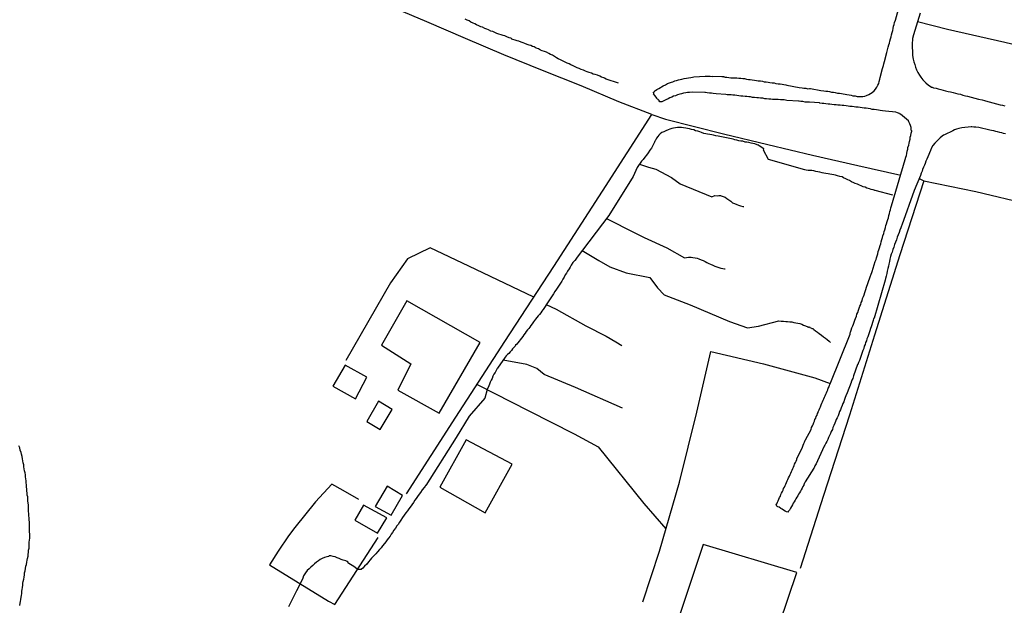
# Model space of a CAD drawing. Units: millimetres. Extents: x 192774 to 195184, y 1660436 to 1663209.
# Drawn here: x 193554 to 193665, y 1662493 to 1662559 of the extents above; entities that cross this region are included whole.
import ezdxf

# ---------------------------------------------------------------- set-up
doc = ezdxf.new("R2010")
doc.units = ezdxf.units.MM
for name, color, linetype in [('IMAGEM', 7, 'Continuous'), ('V-ARROIO', 4, 'Continuous'), ('V-EDIFICACAO', 2, 'Continuous'), ('V-LOTE', 1, 'Continuous'), ('V-REFERENCIA', 32, 'Continuous'), ('V-TESTADA', 5, 'Continuous'), ('V-VALETA', 5, 'Continuous')]:
    doc.layers.add(name, color=color, linetype=linetype)
picture_1 = doc.add_image_def('image1.jpg', size_in_pixel=(4016, 4621))

msp = doc.modelspace()

# ---------------------------------------------------------------- linework, layer by layer
at = {"layer": 'V-ARROIO'}
msp.add_lwpolyline([(193553.94, 1662493.26), (193553.96, 1662493.52), (193554, 1662493.73), (193554.04, 1662493.95), (193554.08, 1662494.2), (193554.13, 1662494.41), (193554.15, 1662494.63), (193554.15, 1662494.88), (193554.19, 1662495.09), (193554.21, 1662495.31), (193554.26, 1662495.56), (193554.28, 1662495.77), (193554.32, 1662495.99), (193554.38, 1662496.24), (193554.41, 1662496.46), (193554.45, 1662496.71), (193554.47, 1662496.97), (193554.51, 1662497.18), (193554.58, 1662497.43), (193554.62, 1662497.69), (193554.66, 1662497.9), (193554.72, 1662498.16), (193554.77, 1662498.37), (193554.79, 1662498.58), (193554.85, 1662498.84), (193554.85, 1662499.05), (193554.89, 1662499.26), (193554.92, 1662499.52), (193554.96, 1662499.73), (193554.96, 1662499.73), (193554.96, 1662499.94), (193554.98, 1662500.2), (193554.98, 1662500.41), (193555, 1662500.63), (193555.04, 1662500.88), (193555.06, 1662501.09), (193555.04, 1662501.31), (193555.02, 1662501.56), (193555.02, 1662501.77), (193555.02, 1662501.99), (193555, 1662502.24), (193555, 1662502.45), (193555, 1662502.67), (193554.96, 1662502.92), (193554.96, 1662503.14), (193554.94, 1662503.39), (193554.94, 1662503.65), (193554.92, 1662503.86), (193554.89, 1662504.11), (193554.89, 1662504.37), (193554.89, 1662504.58), (193554.87, 1662504.84), (193554.83, 1662505.05), (193554.83, 1662505.26), (193554.81, 1662505.52), (193554.77, 1662505.73), (193554.75, 1662505.94), (193554.7, 1662506.2), (193554.7, 1662506.41), (193554.68, 1662506.62), (193554.68, 1662506.88), (193554.64, 1662507.09), (193554.64, 1662507.31), (193554.62, 1662507.56), (193554.58, 1662507.77), (193554.55, 1662507.99), (193554.51, 1662508.24), (193554.47, 1662508.45), (193554.43, 1662508.67), (193554.38, 1662508.92), (193554.36, 1662509.13), (193554.3, 1662509.35), (193554.26, 1662509.6), (193554.21, 1662509.82), (193554.17, 1662510.07), (193554.13, 1662510.33), (193554.06, 1662510.54), (193553.98, 1662510.79), (193553.91, 1662511.05), (193553.83, 1662511.26)], dxfattribs=at)
at = {"layer": 'V-EDIFICACAO'}
for points in [[(193597.54, 1662527.61), (193594.7, 1662522.62), (193598.01, 1662520.53), (193596.54, 1662517.54), (193601.19, 1662514.94), (193605.8, 1662522.92), (193597.54, 1662527.61)], [(193589.21, 1662517.99), (193591.74, 1662516.56), (193593.02, 1662519.01), (193590.59, 1662520.38), (193589.21, 1662517.99)], [(193594.35, 1662516.3), (193593.04, 1662514.03), (193594.55, 1662513.11), (193595.88, 1662515.38), (193594.35, 1662516.3)], [(193604.23, 1662511.96), (193601.25, 1662506.61), (193606.37, 1662503.71), (193609.41, 1662509.21), (193604.23, 1662511.96)], [(193593.98, 1662504.45), (193595.77, 1662503.46), (193597.07, 1662505.67), (193595.31, 1662506.72), (193593.98, 1662504.45)], [(193592.64, 1662504.58), (193591.68, 1662502.88), (193594.25, 1662501.41), (193595.29, 1662503.15), (193592.64, 1662504.58)], [(193630.95, 1662500.16), (193627.24, 1662489.09), (193633.01, 1662486.95), (193634.16, 1662489.57), (193638.56, 1662488.3), (193641.5, 1662496.98), (193630.95, 1662500.16)]]:
    msp.add_lwpolyline(points, close=True, dxfattribs=at)
at = {"layer": 'V-LOTE'}
for points in [[(193597.52, 1662505.88), (193603.07, 1662514.49), (193608.59, 1662523.03), (193614.11, 1662531.51), (193619.59, 1662539.99), (193625.17, 1662548.64), (193621.45, 1662550.07), (193617.19, 1662551.87), (193612.83, 1662553.61), (193608.47, 1662555.38), (193604.14, 1662557.22), (193599.81, 1662559.09), (193595.42, 1662560.93), (193591.06, 1662562.83), (193586.67, 1662564.7), (193582.28, 1662566.57), (193577.92, 1662568.51), (193573.56, 1662570.41), (193569.2, 1662572.31), (193564.94, 1662574.32), (193561.56, 1662575.92), (193559.69, 1662577.29), (193556.9, 1662579.07), (193552.17, 1662582.19)], [(193737.96, 1662539.39), (193730.41, 1662541.19), (193723.75, 1662542.72), (193717.12, 1662544.32), (193710.49, 1662545.92), (193703.86, 1662547.52), (193697.36, 1662549.06), (193690.83, 1662550.56), (193684.3, 1662552.09), (193677.81, 1662553.62), (193671.38, 1662555.22), (193664.95, 1662556.75), (193658.49, 1662558.22), (193655.09, 1662559.1)], [(193625.17, 1662548.64), (193626.69, 1662548.12), (193633.23, 1662546.46), (193638.24, 1662545.26), (193643.25, 1662544.06), (193648.36, 1662542.9), (193653.2, 1662541.8)], [(193641.9, 1662497.48), (193644.53, 1662505.71), (193647.45, 1662514.76), (193650.3, 1662523.81), (193653.15, 1662532.86), (193655.83, 1662541.2)], [(193655.27, 1662541.41), (193655.82, 1662541.17), (193661.68, 1662539.94), (193667.63, 1662538.51), (193673.62, 1662537.14), (193679.61, 1662535.74), (193685.6, 1662534.34), (193691.59, 1662532.97), (193697.58, 1662531.6), (193703.57, 1662530.17), (193709.56, 1662528.77), (193715.55, 1662527.37), (193721.61, 1662526), (193727.67, 1662524.6), (193733.73, 1662523.2), (193737.97, 1662522.17)], [(193611.85, 1662528.04), (193604.51, 1662531.55), (193600.18, 1662533.62), (193597.6, 1662532.36), (193595.71, 1662529.66), (193590.67, 1662520.91)], [(193624.13, 1662493.67), (193626.02, 1662499.4), (193628.26, 1662507.17), (193630.23, 1662515.07), (193631.8, 1662521.9), (193637.72, 1662520.53), (193643.51, 1662518.93), (193645.25, 1662518.29)], [(193605.47, 1662518.2), (193611.28, 1662515.22), (193616.39, 1662512.61), (193619.11, 1662511.18), (193624.25, 1662504.79), (193626.74, 1662501.9)], [(193592.12, 1662505.23), (193590.38, 1662506.22), (193589.07, 1662506.94), (193587.26, 1662504.96), (193584.93, 1662502.05), (193584.22, 1662501.11), (193583.04, 1662499.39), (193582.06, 1662497.84), (193588.72, 1662493.74), (193589.42, 1662493.39), (193594.3, 1662500.94)]]:
    msp.add_lwpolyline(points, dxfattribs=at)
at = {"layer": 'V-REFERENCIA'}
for points in [[(193665.01, 1662546.47), (193664.8, 1662546.51), (193664.59, 1662546.58), (193664.38, 1662546.62), (193664.12, 1662546.68), (193663.91, 1662546.72), (193663.7, 1662546.79), (193663.44, 1662546.83), (193663.25, 1662546.88), (193661.99, 1662547.17), (193661.65, 1662547.21), (193661.44, 1662547.21), (193661.23, 1662547.26), (193661.16, 1662547.26), (193660.08, 1662547.15), (193659.74, 1662547.06), (193659.48, 1662546.98), (193659.27, 1662546.89), (193659.06, 1662546.81), (193658.13, 1662546.35), (193658.01, 1662546.32), (193657.87, 1662546.19), (193657.63, 1662546), (193657.46, 1662545.83), (193657.27, 1662545.64), (193657.05, 1662545.4), (193656.84, 1662545.15), (193656.67, 1662544.87), (193656.56, 1662544.58), (193656.46, 1662544.32), (193656.37, 1662544.11), (193656.27, 1662543.85), (193656.16, 1662543.6), (193656.05, 1662543.39), (193655.97, 1662543.13), (193655.88, 1662542.92), (193655.78, 1662542.71), (193655.67, 1662542.45), (193655.61, 1662542.24), (193655.5, 1662542.03), (193655.42, 1662541.77), (193654.73, 1662540.07), (193653.31, 1662536.16), (193653.29, 1662536.07), (193653.2, 1662535.86), (193653.1, 1662535.6), (193653.03, 1662535.34), (193652.91, 1662535.05), (193652.82, 1662534.79), (193652.71, 1662534.49), (193652.61, 1662534.24), (193652.52, 1662533.98), (193652.44, 1662533.69), (193652.33, 1662533.43), (193652.22, 1662533.13), (193652.14, 1662532.88), (193652.05, 1662532.62), (193651.99, 1662532.32), (193651.95, 1662532.07), (193651.86, 1662531.77), (193651.82, 1662531.52), (193651.76, 1662531.26), (193651.69, 1662530.96), (193651.63, 1662530.71), (193651.57, 1662530.41), (193651.48, 1662530.15), (193651.44, 1662529.96), (193650.21, 1662525.66), (193650.12, 1662525.62), (193650.1, 1662525.39), (193650.01, 1662525.18), (193649.93, 1662524.92), (193649.93, 1662524.92), (193649.86, 1662524.71), (193649.8, 1662524.5), (193649.71, 1662524.24), (193649.63, 1662524.03), (193649.56, 1662523.81), (193649.48, 1662523.56), (193649.39, 1662523.35), (193649.33, 1662523.13), (193649.25, 1662522.92), (193649.18, 1662522.71), (193649.1, 1662522.5), (193649.03, 1662522.24), (193648.95, 1662522.03), (193648.86, 1662521.81), (193648.78, 1662521.56), (193648.72, 1662521.35), (193648.63, 1662521.13), (193648.54, 1662520.88), (193648.44, 1662520.67), (193648.37, 1662520.45), (193648.35, 1662520.43), (193647.88, 1662519.18), (193647.8, 1662518.88), (193647.69, 1662518.67), (193647.63, 1662518.45), (193647.61, 1662518.43), (193647.16, 1662517.26), (193647.03, 1662516.92), (193646.95, 1662516.71), (193646.86, 1662516.5), (193646.78, 1662516.24), (193646.67, 1662516.03), (193646.59, 1662515.82), (193646.48, 1662515.56), (193646.4, 1662515.35), (193646.31, 1662515.13), (193646.22, 1662514.88), (193646.14, 1662514.67), (193646.03, 1662514.45), (193645.93, 1662514.24), (193645.84, 1662514.03), (193645.78, 1662513.82), (193645.65, 1662513.56), (193645.56, 1662513.35), (193645.5, 1662513.13), (193645.37, 1662512.88), (193645.27, 1662512.67), (193645.18, 1662512.45), (193645.08, 1662512.2), (193644.99, 1662511.99), (193644.89, 1662511.77), (193644.78, 1662511.56), (193644.65, 1662511.35), (193644.59, 1662511.24), (193643.84, 1662509.6), (193643.67, 1662509.26), (193643.54, 1662509.01), (193643.44, 1662508.79), (193643.42, 1662508.77), (193642.42, 1662507.2), (193642.4, 1662507.09), (193642.33, 1662507.01), (193642.33, 1662506.98), (193642.29, 1662506.88), (193642.27, 1662506.84), (193642.18, 1662506.67), (193642.08, 1662506.5), (193641.97, 1662506.33), (193641.89, 1662506.16), (193641.8, 1662505.99), (193641.69, 1662505.82), (193641.59, 1662505.65), (193641.48, 1662505.48), (193641.39, 1662505.31), (193641.29, 1662505.14), (193641.18, 1662504.97), (193641.08, 1662504.8), (193640.99, 1662504.62), (193640.91, 1662504.45), (193640.78, 1662504.26), (193640.65, 1662504.03), (193640.52, 1662503.88), (193640.51, 1662503.81), (193640.34, 1662503.83), (193640.27, 1662503.88), (193640.19, 1662503.92), (193640, 1662504.02), (193639.83, 1662504.13), (193639.68, 1662504.22), (193639.5, 1662504.35), (193639.36, 1662504.41), (193639.31, 1662504.43), (193639.25, 1662504.47), (193639.18, 1662504.62), (193639.25, 1662504.73), (193639.31, 1662504.92), (193639.4, 1662505.09), (193639.48, 1662505.26), (193639.55, 1662505.43), (193639.65, 1662505.6), (193639.65, 1662505.6), (193639.7, 1662505.77), (193639.78, 1662505.94), (193639.87, 1662506.11), (193639.95, 1662506.28), (193640.01, 1662506.45), (193640.1, 1662506.62), (193640.18, 1662506.79), (193640.27, 1662506.96), (193640.33, 1662507.14), (193640.4, 1662507.31), (193640.48, 1662507.48), (193640.57, 1662507.65), (193640.65, 1662507.86), (193640.74, 1662508.03), (193640.82, 1662508.2), (193640.88, 1662508.37), (193640.95, 1662508.54), (193641.03, 1662508.71), (193641.12, 1662508.88), (193641.2, 1662509.05), (193641.25, 1662509.22), (193641.33, 1662509.39), (193641.42, 1662509.56), (193641.48, 1662509.73), (193641.5, 1662509.79), (193642.12, 1662511.13), (193642.2, 1662511.35), (193642.27, 1662511.52), (193642.35, 1662511.69), (193642.44, 1662511.9), (193642.46, 1662511.96), (193643.1, 1662513.13), (193643.16, 1662513.35), (193643.25, 1662513.52), (193643.33, 1662513.69), (193643.42, 1662513.9), (193643.5, 1662514.07), (193643.54, 1662514.24), (193643.63, 1662514.41), (193643.67, 1662514.58), (193643.78, 1662514.75), (193643.84, 1662514.92), (193643.91, 1662515.03), (193643.91, 1662515.09), (193643.95, 1662515.19), (193644.01, 1662515.35), (193644.1, 1662515.52), (193644.16, 1662515.69), (193644.25, 1662515.9), (193644.31, 1662516.07), (193644.4, 1662516.24), (193644.46, 1662516.41), (193644.52, 1662516.58), (193644.63, 1662516.75), (193644.69, 1662516.92), (193644.76, 1662517.09), (193644.82, 1662517.26), (193644.91, 1662517.43), (193644.97, 1662517.6), (193645.03, 1662517.77), (193645.12, 1662517.94), (193645.18, 1662518.11), (193645.25, 1662518.28), (193647.49, 1662523.86), (193647.5, 1662524.02), (193647.54, 1662524.11), (193647.63, 1662524.32), (193647.71, 1662524.58), (193647.8, 1662524.79), (193647.88, 1662525.01), (193647.97, 1662525.22), (193648.03, 1662525.43), (193648.12, 1662525.64), (193648.22, 1662525.9), (193648.27, 1662526.11), (193648.37, 1662526.32), (193648.46, 1662526.58), (193648.52, 1662526.79), (193648.61, 1662527.01), (193648.69, 1662527.22), (193648.76, 1662527.43), (193648.84, 1662527.64), (193648.91, 1662527.9), (193649.01, 1662528.11), (193649.08, 1662528.32), (193649.16, 1662528.58), (193649.25, 1662528.79), (193649.29, 1662529.01), (193649.31, 1662529.07), (193649.76, 1662530.32), (193649.86, 1662530.62), (193649.93, 1662530.83), (193649.97, 1662530.94), (193650.31, 1662532.07), (193650.42, 1662532.28), (193650.46, 1662532.49), (193650.54, 1662532.71), (193650.61, 1662532.92), (193650.67, 1662533.17), (193650.74, 1662533.39), (193650.74, 1662533.39), (193650.8, 1662533.6), (193650.88, 1662533.86), (193650.95, 1662534.07), (193651.01, 1662534.28), (193651.08, 1662534.54), (193651.16, 1662534.75), (193651.2, 1662534.96), (193651.29, 1662535.22), (193651.33, 1662535.43), (193651.42, 1662535.64), (193651.5, 1662535.9), (193651.54, 1662536.11), (193651.59, 1662536.32), (193651.69, 1662536.58), (193651.76, 1662536.79), (193651.82, 1662537), (193651.88, 1662537.26), (193651.95, 1662537.47), (193651.97, 1662537.69), (193652.05, 1662537.9), (193652.1, 1662538.11), (193652.18, 1662538.32), (193653.71, 1662543.56), (193653.76, 1662543.81), (193653.84, 1662544.02), (193653.88, 1662544.24), (193653.93, 1662544.49), (193653.99, 1662544.71), (193654.01, 1662544.92), (193654.1, 1662545.17), (193654.14, 1662545.39), (193654.18, 1662545.6), (193654.25, 1662545.85), (193654.27, 1662546.07), (193654.35, 1662546.28), (193654.37, 1662546.54), (193654.44, 1662546.75), (193654.44, 1662546.79), (193654.39, 1662546.87), (193654.39, 1662546.96), (193654.37, 1662547.17), (193654.29, 1662547.39), (193654.22, 1662547.6), (193654.12, 1662547.81), (193654.08, 1662547.92), (193653.19, 1662548.66), (193653.08, 1662548.7), (193653.08, 1662548.75), (193652.95, 1662548.77), (193652.85, 1662548.81), (193652.65, 1662548.9), (193651.48, 1662549), (193651.14, 1662549.06), (193650.89, 1662549.09), (193650.68, 1662549.13), (193650.46, 1662549.15), (193650.21, 1662549.19), (193649.99, 1662549.21), (193649.78, 1662549.26), (193649.53, 1662549.32), (193649.31, 1662549.34), (193649.1, 1662549.36), (193648.85, 1662549.4), (193648.63, 1662549.43), (193648.42, 1662549.45), (193648.16, 1662549.47), (193647.95, 1662549.51), (193647.74, 1662549.53), (193647.48, 1662549.55), (193647.27, 1662549.57), (193647.06, 1662549.6), (193646.8, 1662549.64), (193646.59, 1662549.66), (193646.38, 1662549.68), (193646.12, 1662549.7), (193645.91, 1662549.72), (193645.7, 1662549.74), (193645.44, 1662549.77), (193645.23, 1662549.79), (193645.02, 1662549.81), (193644.76, 1662549.85), (193644.55, 1662549.87), (193644.34, 1662549.89), (193644.08, 1662549.92), (193644.06, 1662549.94), (193642.93, 1662550.02), (193642.63, 1662550.02), (193642.42, 1662550.02), (193642.17, 1662550.11), (193641.95, 1662550.11), (193641.74, 1662550.15), (193641.67, 1662550.15), (193640.38, 1662550.23), (193640.08, 1662550.28), (193639.87, 1662550.28), (193639.66, 1662550.3), (193639.4, 1662550.32), (193639.19, 1662550.32), (193638.97, 1662550.34), (193638.76, 1662550.34), (193638.76, 1662550.34), (193638.55, 1662550.36), (193638.34, 1662550.36), (193638.08, 1662550.42), (193637.87, 1662550.42), (193637.66, 1662550.47), (193637.4, 1662550.49), (193637.19, 1662550.51), (193636.97, 1662550.53), (193636.72, 1662550.55), (193636.51, 1662550.57), (193636.29, 1662550.62), (193636.08, 1662550.62), (193635.87, 1662550.66), (193635.66, 1662550.68), (193635.4, 1662550.7), (193635.19, 1662550.72), (193634.97, 1662550.74), (193634.72, 1662550.79), (193634.51, 1662550.81), (193634.29, 1662550.83), (193634.08, 1662550.85), (193633.87, 1662550.87), (193633.66, 1662550.87), (193633.51, 1662550.88), (193632.42, 1662550.98), (193632.08, 1662551.02), (193631.87, 1662551.04), (193631.66, 1662551.06), (193631.4, 1662551.09), (193631.19, 1662551.11), (193631.12, 1662551.13), (193629.7, 1662551.15), (193629.4, 1662551.13), (193629.19, 1662551.11), (193628.98, 1662551.09), (193628.72, 1662551.06), (193628.51, 1662550.98), (193628.29, 1662550.94), (193628.04, 1662550.85), (193627.83, 1662550.76), (193627.61, 1662550.72), (193627.4, 1662550.61), (193627.19, 1662550.51), (193626.98, 1662550.4), (193626.72, 1662550.28), (193626.51, 1662550.17), (193626.29, 1662550.08), (193626.04, 1662550.06), (193625.93, 1662550.24), (193625.89, 1662550.26), (193625.87, 1662550.32), (193625.8, 1662550.38), (193625.76, 1662550.38), (193625.7, 1662550.49), (193625.52, 1662550.75), (193625.35, 1662550.96), (193625.36, 1662550.98), (193625.33, 1662551.17), (193625.46, 1662551.25), (193625.49, 1662551.3), (193625.57, 1662551.36), (193625.72, 1662551.45), (193625.95, 1662551.57), (193626.12, 1662551.68), (193626.25, 1662551.74), (193626.44, 1662551.87), (193626.68, 1662552), (193626.93, 1662552.13), (193627.15, 1662552.21), (193627.36, 1662552.3), (193627.53, 1662552.34), (193627.74, 1662552.42), (193627.95, 1662552.49), (193628.16, 1662552.55), (193628.34, 1662552.59), (193628.55, 1662552.64), (193628.81, 1662552.68), (193629.06, 1662552.72), (193629.27, 1662552.76), (193629.53, 1662552.81), (193629.74, 1662552.83), (193629.89, 1662552.87), (193631.15, 1662552.96), (193631.49, 1662552.96), (193631.74, 1662552.96), (193631.95, 1662552.94), (193631.97, 1662552.96), (193633.06, 1662552.93), (193633.27, 1662552.93), (193633.27, 1662552.89), (193633.33, 1662552.87), (193633.4, 1662552.85), (193633.61, 1662552.85), (193633.83, 1662552.81), (193634.04, 1662552.79), (193634.25, 1662552.79), (193634.46, 1662552.76), (193634.72, 1662552.76), (193634.97, 1662552.74), (193635.19, 1662552.72), (193635.19, 1662552.72), (193635.4, 1662552.68), (193635.61, 1662552.68), (193635.83, 1662552.64), (193636.04, 1662552.59), (193636.25, 1662552.57), (193636.46, 1662552.55), (193636.72, 1662552.51), (193636.93, 1662552.47), (193637.14, 1662552.45), (193637.4, 1662552.42), (193637.61, 1662552.38), (193637.83, 1662552.34), (193638.04, 1662552.32), (193638.25, 1662552.28), (193638.46, 1662552.25), (193638.72, 1662552.21), (193638.93, 1662552.19), (193639.14, 1662552.15), (193639.4, 1662552.11), (193639.61, 1662552.08), (193639.83, 1662552.04), (193640.04, 1662552.02), (193640.25, 1662551.98), (193640.36, 1662551.94), (193641.74, 1662551.7), (193642.08, 1662551.66), (193642.29, 1662551.62), (193642.51, 1662551.6), (193642.72, 1662551.55), (193642.93, 1662551.57), (193643.04, 1662551.56), (193644.21, 1662551.36), (193644.55, 1662551.32), (193644.76, 1662551.28), (193644.97, 1662551.26), (193645.19, 1662551.23), (193645.4, 1662551.17), (193645.61, 1662551.15), (193645.82, 1662551.11), (193646.08, 1662551.06), (193646.29, 1662551.04), (193646.51, 1662551), (193646.72, 1662550.98), (193646.93, 1662550.94), (193647.14, 1662550.89), (193647.4, 1662550.85), (193647.61, 1662550.81), (193647.82, 1662550.76), (193648.08, 1662550.74), (193648.29, 1662550.68), (193648.51, 1662550.68), (193648.72, 1662550.66), (193648.93, 1662550.68), (193649.14, 1662550.72), (193649.36, 1662550.79), (193649.61, 1662550.89), (193649.78, 1662551), (193649.99, 1662551.13), (193650.2, 1662551.32), (193650.35, 1662551.51), (193650.5, 1662551.73), (193650.61, 1662551.94), (193650.72, 1662552.15), (193650.78, 1662552.36), (193650.84, 1662552.62), (193650.89, 1662552.81), (193651.16, 1662553.81), (193651.25, 1662554.15), (193651.31, 1662554.36), (193651.36, 1662554.6), (193651.63, 1662555.64), (193651.71, 1662555.92), (193651.8, 1662556.24), (193651.86, 1662556.49), (193651.93, 1662556.7), (193651.99, 1662556.92), (193652.05, 1662557.17), (193652.12, 1662557.39), (193652.18, 1662557.64), (193652.25, 1662557.9), (193652.31, 1662558.11), (193652.35, 1662558.32), (193652.39, 1662558.58), (193652.48, 1662558.79), (193652.52, 1662559), (193652.61, 1662559.26), (193654.65, 1662566.79)], [(193655.39, 1662560.06), (193654.63, 1662557.62), (193654.54, 1662557.21), (193654.52, 1662557), (193654.5, 1662556.75), (193654.5, 1662556.68), (193654.52, 1662555.3), (193654.61, 1662554.87), (193654.69, 1662554.58), (193654.8, 1662554.28), (193654.86, 1662553.98), (193654.99, 1662553.68), (193655.14, 1662553.39), (193655.31, 1662553.09), (193655.48, 1662552.83), (193655.69, 1662552.55), (193656.03, 1662552.19), (193656.33, 1662551.96), (193656.63, 1662551.74), (193656.65, 1662551.72), (193656.76, 1662551.72), (193656.89, 1662551.66), (193657.19, 1662551.6), (193657.44, 1662551.53), (193657.74, 1662551.45), (193657.99, 1662551.4), (193658.25, 1662551.32), (193658.55, 1662551.23), (193658.8, 1662551.19), (193659.1, 1662551.11), (193659.36, 1662551.04), (193659.65, 1662550.98), (193659.95, 1662550.92), (193660.21, 1662550.83), (193660.5, 1662550.76), (193660.74, 1662550.7), (193661.95, 1662550.38), (193662.38, 1662550.3), (193662.63, 1662550.23), (193662.74, 1662550.19), (193663.99, 1662549.83), (193664.42, 1662549.74), (193664.67, 1662549.68), (193664.93, 1662549.62)]]:
    msp.add_lwpolyline(points, dxfattribs=at)
at = {"layer": 'V-TESTADA'}
for points in [[(193737.96, 1662539.39), (193730.41, 1662541.19), (193723.75, 1662542.72), (193717.12, 1662544.32), (193710.49, 1662545.92), (193703.86, 1662547.52), (193697.36, 1662549.06), (193690.83, 1662550.56), (193684.3, 1662552.09), (193677.81, 1662553.62), (193671.38, 1662555.22), (193664.95, 1662556.75), (193658.49, 1662558.22), (193655.09, 1662559.1)], [(193625.17, 1662548.64), (193626.69, 1662548.12), (193633.23, 1662546.46), (193638.24, 1662545.26), (193643.25, 1662544.06), (193648.36, 1662542.9), (193653.2, 1662541.8)], [(193641.9, 1662497.48), (193644.53, 1662505.71), (193647.45, 1662514.76), (193650.3, 1662523.81), (193653.15, 1662532.86), (193655.83, 1662541.2)], [(193655.27, 1662541.41), (193655.82, 1662541.17), (193661.68, 1662539.94), (193667.63, 1662538.51), (193673.62, 1662537.14), (193679.61, 1662535.74), (193685.6, 1662534.34), (193691.59, 1662532.97), (193697.58, 1662531.6), (193703.57, 1662530.17), (193709.56, 1662528.77), (193715.55, 1662527.37), (193721.61, 1662526), (193727.67, 1662524.6), (193733.73, 1662523.2), (193737.97, 1662522.17)]]:
    msp.add_lwpolyline(points, dxfattribs=at)
at = {"layer": 'V-VALETA'}
for points in [[(193621.39, 1662552.17), (193619.99, 1662552.64), (193619.8, 1662552.74), (193619.74, 1662552.76), (193619.49, 1662552.85), (193619.29, 1662552.96), (193619.02, 1662553.06), (193618.76, 1662553.15), (193618.55, 1662553.19), (193618.34, 1662553.28), (193618.08, 1662553.36), (193617.87, 1662553.45), (193617.66, 1662553.53), (193617.44, 1662553.62), (193617.19, 1662553.7), (193616.98, 1662553.83), (193616.72, 1662553.91), (193616.51, 1662554), (193616.3, 1662554.13), (193616.04, 1662554.23), (193615.83, 1662554.34), (193615.62, 1662554.42), (193615.4, 1662554.55), (193615.1, 1662554.68), (193614.87, 1662554.81), (193614.59, 1662554.93), (193614.42, 1662555.02), (193614.17, 1662555.17), (193613.96, 1662555.32), (193613.74, 1662555.4), (193613.53, 1662555.53), (193613.27, 1662555.66), (193613.06, 1662555.74), (193612.81, 1662555.83), (193612.59, 1662555.91), (193612.38, 1662556.04), (193612.13, 1662556.13), (193611.91, 1662556.25), (193611.7, 1662556.32), (193611.53, 1662556.4), (193611.32, 1662556.47), (193611.12, 1662556.55), (193610.85, 1662556.66), (193610.64, 1662556.72), (193610.42, 1662556.81), (193610.17, 1662556.89), (193609.96, 1662556.93), (193609.76, 1662557.02), (193609.49, 1662557.1), (193609.38, 1662557.12), (193609.34, 1662557.21), (193609.28, 1662557.23), (193609.06, 1662557.3), (193608.81, 1662557.4), (193608.59, 1662557.49), (193608.38, 1662557.53), (193608.17, 1662557.62), (193607.91, 1662557.7), (193607.7, 1662557.79), (193607.45, 1662557.87), (193607.23, 1662557.98), (193607.02, 1662558.04), (193606.76, 1662558.17), (193606.55, 1662558.25), (193606.34, 1662558.34), (193606.08, 1662558.47), (193605.87, 1662558.53), (193605.66, 1662558.64), (193605.4, 1662558.74), (193605.19, 1662558.85), (193605.02, 1662558.93), (193604.77, 1662559.06), (193604.55, 1662559.19), (193604.34, 1662559.27), (193604.1, 1662559.4)], [(193652.3, 1662539.54), (193650.34, 1662540.07), (193650.29, 1662540.06), (193650.22, 1662540.09), (193650.08, 1662540.13), (193649.87, 1662540.19), (193649.67, 1662540.26), (193649.4, 1662540.34), (193649.19, 1662540.43), (193648.97, 1662540.47), (193648.91, 1662540.51), (193648.82, 1662540.56), (193648.76, 1662540.6), (193648.55, 1662540.68), (193648.33, 1662540.77), (193648.08, 1662540.85), (193647.91, 1662540.94), (193647.65, 1662541.06), (193647.44, 1662541.19), (193647.23, 1662541.28), (193647.02, 1662541.4), (193646.76, 1662541.51), (193646.59, 1662541.6), (193646.34, 1662541.66), (193646.08, 1662541.74), (193645.87, 1662541.81), (193645.65, 1662541.85), (193645.44, 1662541.87), (193645.23, 1662541.91), (193645.02, 1662541.96), (193644.76, 1662542), (193644.55, 1662542.04), (193644.34, 1662542.07), (193644.08, 1662542.13), (193643.87, 1662542.17), (193643.65, 1662542.21), (193643.4, 1662542.28), (193643.19, 1662542.32), (193642.97, 1662542.34), (193642.76, 1662542.34), (193642.55, 1662542.36), (193642.41, 1662542.39), (193638.31, 1662543.55), (193637.75, 1662544.61), (193637.79, 1662544.75), (193637.25, 1662545.12), (193637.23, 1662545.13), (193637.23, 1662545.17), (193637.12, 1662545.19), (193637.02, 1662545.23), (193636.76, 1662545.32), (193636.55, 1662545.36), (193636.34, 1662545.4), (193636.08, 1662545.47), (193635.87, 1662545.51), (193635.66, 1662545.53), (193635.4, 1662545.62), (193635.19, 1662545.62), (193634.97, 1662545.66), (193634.72, 1662545.74), (193634.51, 1662545.79), (193634.33, 1662545.87), (193632.63, 1662546.19), (193632.38, 1662546.25), (193632.12, 1662546.3), (193631.91, 1662546.34), (193631.7, 1662546.38), (193631.44, 1662546.43), (193631.23, 1662546.47), (193631.02, 1662546.51), (193630.76, 1662546.6), (193630.55, 1662546.68), (193630.34, 1662546.74), (193630.08, 1662546.81), (193629.89, 1662546.89), (193629.61, 1662546.96), (193629.4, 1662547.02), (193629.19, 1662547.06), (193628.98, 1662547.11), (193628.72, 1662547.13), (193628.51, 1662547.17), (193628.29, 1662547.19), (193628.04, 1662547.19), (193627.83, 1662547.15), (193627.61, 1662547.11), (193627.4, 1662547.06), (193627.19, 1662546.98), (193626.98, 1662546.89), (193626.72, 1662546.79), (193626.51, 1662546.68), (193626.29, 1662546.62), (193626.08, 1662546.47), (193625.95, 1662546.32), (193625.82, 1662546.17), (193625.69, 1662545.98), (193625.65, 1662545.89), (193625.61, 1662545.83), (193625.59, 1662545.77), (193625.57, 1662545.75), (193625.55, 1662545.73), (193625.52, 1662545.66), (193625.52, 1662545.66), (193625.48, 1662545.62), (193625.46, 1662545.51), (193625.44, 1662545.51), (193625.42, 1662545.43), (193625.38, 1662545.36), (193625.35, 1662545.3), (193625.23, 1662545.05), (193625.1, 1662544.85), (193624.91, 1662544.6), (193624.74, 1662544.32), (193624.55, 1662544.04), (193624.38, 1662543.81), (193624.16, 1662543.57), (193623.97, 1662543.36), (193623.51, 1662542.67), (193623.04, 1662541.66), (193620.31, 1662537.24), (193616.62, 1662532.4), (193616.63, 1662532.36), (193616.46, 1662532.17), (193616.25, 1662531.94), (193616.08, 1662531.64), (193615.95, 1662531.43), (193615.82, 1662531.22), (193615.65, 1662530.96), (193615.53, 1662530.75), (193615.4, 1662530.54), (193615.27, 1662530.28), (193615.14, 1662530.07), (193615.01, 1662529.86), (193614.87, 1662529.6), (193614.72, 1662529.39), (193614.57, 1662529.18), (193614.42, 1662528.94), (193614.23, 1662528.68), (193614.06, 1662528.41), (193613.91, 1662528.2), (193613.78, 1662527.98), (193613.61, 1662527.73), (193613.48, 1662527.52), (193612.89, 1662526.66), (193612.87, 1662526.6), (193612.76, 1662526.47), (193612.63, 1662526.28), (193612.48, 1662526.09), (193612.36, 1662525.92), (193612.19, 1662525.75), (193612.06, 1662525.56), (193611.93, 1662525.41), (193611.8, 1662525.24), (193611.66, 1662525.05), (193611.51, 1662524.84), (193611.4, 1662524.67), (193611.29, 1662524.52), (193611.14, 1662524.34), (193610.99, 1662524.15), (193610.87, 1662523.98), (193610.74, 1662523.81), (193610.61, 1662523.62), (193610.46, 1662523.43), (193610.33, 1662523.24), (193610.19, 1662523.07), (193610.04, 1662522.88), (193609.93, 1662522.75), (193609.8, 1662522.62), (193609.74, 1662522.53), (193609.59, 1662522.37), (193609.46, 1662522.22), (193609.32, 1662522.02), (193609.17, 1662521.88), (193609.02, 1662521.7), (193608.87, 1662521.56), (193608.74, 1662521.41), (193608.63, 1662521.28), (193607.77, 1662520.02), (193607.76, 1662520.02), (193607.74, 1662519.98), (193607.68, 1662519.92), (193607.61, 1662519.77), (193607.48, 1662519.56), (193607.36, 1662519.35), (193607.25, 1662519.13), (193607.14, 1662518.88), (193607.04, 1662518.67), (193606.95, 1662518.45), (193606.87, 1662518.24), (193606.78, 1662518.03), (193606.61, 1662517.61), (193606.32, 1662516.66), (193604.57, 1662514.61), (193603.09, 1662512.22), (193599.67, 1662506.81), (193599.66, 1662506.81), (193599.59, 1662506.71), (193599.53, 1662506.62), (193599.48, 1662506.56), (193599.27, 1662506.3), (193599.08, 1662506.03), (193598.93, 1662505.82), (193598.74, 1662505.56), (193598.74, 1662505.56), (193598.59, 1662505.35), (193598.46, 1662505.14), (193598.29, 1662504.9), (193598.1, 1662504.64), (193597.93, 1662504.37), (193597.76, 1662504.16), (193597.61, 1662503.94), (193597.42, 1662503.73), (193597.23, 1662503.45), (193597.06, 1662503.2), (193596.87, 1662502.9), (193596.7, 1662502.67), (193596.55, 1662502.41), (193596.42, 1662502.24), (193596.25, 1662501.99), (193596.08, 1662501.77), (193595.93, 1662501.52), (193595.78, 1662501.31), (193595.65, 1662501.09), (193595.48, 1662500.88), (193595.31, 1662500.67), (193595.19, 1662500.46), (193595.02, 1662500.26), (193594.8, 1662499.99), (193594.66, 1662499.77), (193594.47, 1662499.58), (193594.25, 1662499.33), (193594.04, 1662499.09), (193593.81, 1662498.86), (193593.57, 1662498.62), (193593.42, 1662498.41), (193593.23, 1662498.18), (193593.04, 1662497.92), (193592.77, 1662497.71), (193592.59, 1662497.49), (193592.43, 1662497.37), (193592.4, 1662497.32), (193591.97, 1662497.34), (193591.67, 1662497.61), (193590.9, 1662498.08), (193590.94, 1662498.15), (193590.83, 1662498.22), (193590.76, 1662498.28), (193590.66, 1662498.3), (193590.38, 1662498.39), (193590.13, 1662498.47), (193589.92, 1662498.58), (193589.7, 1662498.66), (193589.45, 1662498.77), (193589.23, 1662498.81), (193588.98, 1662498.86), (193588.78, 1662498.86), (193588.72, 1662498.81), (193588.51, 1662498.77), (193588.26, 1662498.69), (193588, 1662498.56), (193587.79, 1662498.45), (193587.57, 1662498.3), (193587.36, 1662498.17), (193587.15, 1662497.98), (193586.93, 1662497.79), (193586.72, 1662497.6), (193586.53, 1662497.41), (193586.32, 1662497.2), (193586.13, 1662496.94), (193585.91, 1662496.63), (193585.81, 1662496.37), (193585.51, 1662495.72), (193585.12, 1662494.94), (193584.21, 1662493.12)], [(193623.75, 1662543.03), (193624.78, 1662542.68), (193625.61, 1662542.46), (193627.36, 1662541.52), (193628.34, 1662540.81), (193631.9, 1662539.34), (193632.25, 1662539.49), (193632.51, 1662539.47), (193632.72, 1662539.49), (193632.88, 1662539.49), (193632.97, 1662539.45), (193633.19, 1662539.38), (193633.4, 1662539.3), (193633.61, 1662539.15), (193633.83, 1662539.02), (193634.04, 1662538.85), (193634.25, 1662538.68), (193634.46, 1662538.6), (193634.72, 1662538.49), (193634.93, 1662538.41), (193635.14, 1662538.34), (193635.4, 1662538.28), (193635.51, 1662538.26)], [(193620.05, 1662536.9), (193623.24, 1662535.3), (193624.27, 1662534.78), (193626.83, 1662533.6), (193628.84, 1662532.47), (193629.3, 1662532.55), (193629.57, 1662532.55), (193629.78, 1662532.51), (193630.04, 1662532.47), (193630.25, 1662532.43), (193630.46, 1662532.36), (193630.72, 1662532.26), (193630.93, 1662532.17), (193631.15, 1662532.06), (193631.36, 1662531.96), (193631.57, 1662531.83), (193631.78, 1662531.75), (193632.04, 1662531.64), (193632.25, 1662531.53), (193632.46, 1662531.47), (193632.72, 1662531.39), (193632.93, 1662531.32), (193633.15, 1662531.28), (193633.36, 1662531.22), (193633.42, 1662531.22)], [(193617.3, 1662533.29), (193619.17, 1662532.19), (193620.42, 1662531.45), (193622.26, 1662530.79), (193624.92, 1662530.25), (193625.81, 1662529.09), (193626.56, 1662528.31), (193629.46, 1662527.17), (193633.9, 1662525.3), (193635.94, 1662524.58), (193637.16, 1662524.78), (193639.47, 1662525.37), (193639.74, 1662525.32), (193640, 1662525.32), (193640.25, 1662525.28), (193640.46, 1662525.28), (193640.72, 1662525.26), (193640.93, 1662525.24), (193641.14, 1662525.19), (193641.4, 1662525.15), (193641.61, 1662525.11), (193641.83, 1662525.07), (193642.04, 1662525), (193642.25, 1662524.9), (193642.46, 1662524.81), (193642.72, 1662524.68), (193642.72, 1662524.66), (193642.76, 1662524.64), (193642.82, 1662524.64), (193642.87, 1662524.71), (193642.93, 1662524.68), (193642.97, 1662524.62), (193643.14, 1662524.56), (193643.18, 1662524.49), (193643.29, 1662524.49), (193643.4, 1662524.38), (193643.61, 1662524.26), (193643.82, 1662524.11), (193644.03, 1662523.96), (193644.27, 1662523.77), (193644.51, 1662523.55), (193644.72, 1662523.41), (193644.93, 1662523.26), (193645.14, 1662523.09), (193645.27, 1662522.94)], [(193613.26, 1662527.2), (193614.37, 1662526.68), (193617.71, 1662524.79), (193619.99, 1662523.66), (193621.1, 1662522.99), (193621.79, 1662522.6)], [(193621.85, 1662515.54), (193616.56, 1662517.86), (193613, 1662519.33), (193612.21, 1662519.99), (193611.06, 1662520.46), (193608.4, 1662520.95)]]:
    msp.add_lwpolyline(points, dxfattribs=at)

# ---------------------------------------------------------------- referenced raster images: frames only (the image files are external)
at = {"layer": 'IMAGEM'}
image = msp.add_image(picture_1, insert=(192773.95, 1660436.07), size_in_units=(2410.01, 2773.07), dxfattribs=at)
image.dxf.flags = 7

doc.saveas('drawing.dxf')
